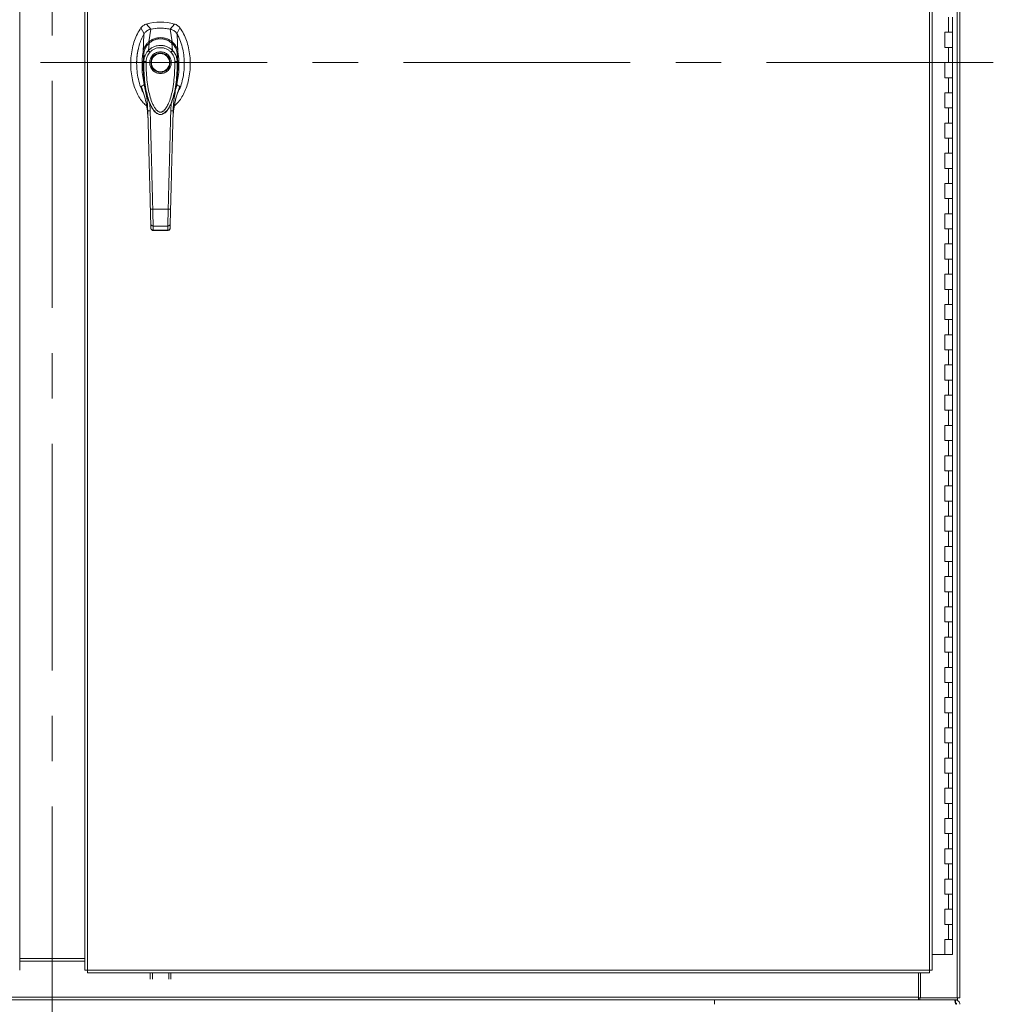
# Model space of a CAD drawing. Units: inches. Extents: x 0 to 16.5, y 0 to 11.7.
# Drawn here: x 3.8 to 6, y 4 to 6.1 of the extents above; entities that cross this region are included whole.
import ezdxf

# ---------------------------------------------------------------- set-up
doc = ezdxf.new("R2010")
doc.units = ezdxf.units.IN
doc.header["$MEASUREMENT"] = 0
doc.linetypes.add('CENTERX2', pattern=[0.8, 0.5, -0.1, 0.1, -0.1])

msp = doc.modelspace()

# ---------------------------------------------------------------- linework, layer by layer
at = {"color": 7, "linetype": 'CENTERX2', "lineweight": 0}
for p, q in [((3.91822, 3.89394), (3.91822, 8.1748)), ((5.99198, 6.03437), (1.84446, 6.03437))]:
    msp.add_line(p, q, dxfattribs=at)
at = {"color": 7, "linetype": 'Continuous', "lineweight": 15}
for p, q in [((5.91237, 8.09606), (5.91237, 3.97268)), ((5.91822, 8.09606), (5.91822, 3.97268)), ((3.84634, 8.03551), (3.84634, 4.03323)), ((3.9901, 8.03551), (3.9901, 4.03323)), ((3.99595, 8.03558), (3.99595, 4.03316)), ((5.85166, 4.03316), (5.85166, 8.03558)), ((5.8575, 8.03551), (5.8575, 4.03323)), ((5.89339, 6.10104), (5.89339, 6.13437)), ((5.90172, 6.10104), (5.90172, 6.13437)), ((4.11362, 6.11084), (4.12072, 6.0978)), ((4.13522, 6.10805), (4.12588, 6.11931)), ((4.13109, 6.08036), (4.13531, 6.10807)), ((4.18211, 6.08036), (4.1779, 6.10807)), ((4.18732, 6.11931), (4.17799, 6.10805)), ((4.19249, 6.0978), (4.19959, 6.11084)), ((5.89339, 6.10104), (5.88506, 6.10104)), ((5.88506, 6.10104), (5.88506, 6.0677)), ((5.90172, 6.10104), (5.89339, 6.10104)), ((5.90172, 6.0677), (5.90172, 6.10104)), ((4.19502, 6.05732), (4.19357, 6.09673)), ((4.12986, 6.06085), (4.13177, 6.07736)), ((4.18334, 6.06085), (4.18144, 6.07736)), ((4.19502, 6.05729), (4.19503, 6.05722)), ((5.88506, 6.0677), (5.89339, 6.0677)), ((5.89339, 6.03437), (5.89339, 6.0677)), ((5.89339, 6.0677), (5.90172, 6.0677)), ((5.90172, 6.03437), (5.90172, 6.0677)), ((4.11985, 6.03708), (4.11979, 6.05379)), ((4.19342, 6.05379), (4.19336, 6.03708)), ((5.89339, 6.03437), (5.88506, 6.03437)), ((5.88506, 6.03437), (5.88506, 6.00104)), ((5.90172, 6.03437), (5.89339, 6.03437)), ((5.90172, 6.00104), (5.90172, 6.03437)), ((5.88506, 6.00104), (5.89339, 6.00104)), ((5.89339, 5.9677), (5.89339, 6.00104)), ((5.89339, 6.00104), (5.90172, 6.00104)), ((5.90172, 5.9677), (5.90172, 6.00104)), ((4.19618, 5.97367), (4.19948, 5.98226)), ((5.89339, 5.9677), (5.88506, 5.9677)), ((5.88506, 5.9677), (5.88506, 5.93437)), ((5.90172, 5.9677), (5.89339, 5.9677)), ((5.90172, 5.93437), (5.90172, 5.9677)), ((4.13664, 5.93708), (4.13721, 5.93588)), ((4.13737, 5.93559), (4.13791, 5.93466)), ((4.17518, 5.93473), (4.17492, 5.93427)), ((4.17529, 5.93466), (4.17583, 5.93559)), ((4.17602, 5.93593), (4.17646, 5.93687)), ((4.18024, 5.94583), (4.17925, 5.92818)), ((5.88506, 5.93437), (5.89339, 5.93437)), ((5.89339, 5.90104), (5.89339, 5.93437)), ((5.89339, 5.93437), (5.90172, 5.93437)), ((5.90172, 5.90104), (5.90172, 5.93437)), ((4.12882, 5.91518), (4.12905, 5.91222)), ((4.18415, 5.91222), (4.18427, 5.91395)), ((5.89339, 5.90104), (5.88506, 5.90104)), ((5.88506, 5.90104), (5.88506, 5.8677)), ((5.90172, 5.90104), (5.89339, 5.90104)), ((5.90172, 5.8677), (5.90172, 5.90104)), ((5.88506, 5.8677), (5.89339, 5.8677)), ((5.89339, 5.83437), (5.89339, 5.8677)), ((5.89339, 5.8677), (5.90172, 5.8677)), ((5.90172, 5.83437), (5.90172, 5.8677)), ((5.89339, 5.83437), (5.88506, 5.83437)), ((5.88506, 5.83437), (5.88506, 5.80104)), ((5.90172, 5.83437), (5.89339, 5.83437)), ((5.90172, 5.80104), (5.90172, 5.83437)), ((5.88506, 5.80104), (5.89339, 5.80104)), ((5.89339, 5.7677), (5.89339, 5.80104)), ((5.89339, 5.80104), (5.90172, 5.80104)), ((5.90172, 5.7677), (5.90172, 5.80104)), ((5.89339, 5.7677), (5.88506, 5.7677)), ((5.88506, 5.7677), (5.88506, 5.73437)), ((5.90172, 5.7677), (5.89339, 5.7677)), ((5.90172, 5.73437), (5.90172, 5.7677)), ((5.88506, 5.73437), (5.89339, 5.73437)), ((5.89339, 5.70104), (5.89339, 5.73437)), ((5.89339, 5.73437), (5.90172, 5.73437)), ((5.90172, 5.70104), (5.90172, 5.73437)), ((4.1396, 5.71117), (4.1736, 5.71117)), ((5.89339, 5.70104), (5.88506, 5.70104)), ((5.88506, 5.70104), (5.88506, 5.6677)), ((5.90172, 5.70104), (5.89339, 5.70104)), ((5.90172, 5.6677), (5.90172, 5.70104)), ((4.13547, 5.66936), (4.13523, 5.67833)), ((4.14048, 5.67402), (4.17273, 5.67402)), ((4.17774, 5.66936), (4.17797, 5.67833)), ((5.88506, 5.6677), (5.89339, 5.6677)), ((5.89339, 5.63437), (5.89339, 5.6677)), ((5.89339, 5.6677), (5.90172, 5.6677)), ((5.90172, 5.63437), (5.90172, 5.6677)), ((4.14064, 5.66406), (4.17257, 5.66406)), ((4.14071, 5.66463), (4.17249, 5.66463)), ((4.17249, 5.66406), (4.17249, 5.66463)), ((5.89339, 5.63437), (5.88506, 5.63437)), ((5.88506, 5.63437), (5.88506, 5.60104)), ((5.90172, 5.63437), (5.89339, 5.63437)), ((5.90172, 5.60104), (5.90172, 5.63437)), ((5.88506, 5.60104), (5.89339, 5.60104)), ((5.89339, 5.5677), (5.89339, 5.60104)), ((5.89339, 5.60104), (5.90172, 5.60104)), ((5.90172, 5.5677), (5.90172, 5.60104)), ((5.89339, 5.5677), (5.88506, 5.5677)), ((5.88506, 5.5677), (5.88506, 5.53437)), ((5.90172, 5.5677), (5.89339, 5.5677)), ((5.90172, 5.53437), (5.90172, 5.5677)), ((5.88506, 5.53437), (5.89339, 5.53437)), ((5.89339, 5.50104), (5.89339, 5.53437)), ((5.89339, 5.53437), (5.90172, 5.53437)), ((5.90172, 5.50104), (5.90172, 5.53437)), ((5.89339, 5.50104), (5.88506, 5.50104)), ((5.88506, 5.50104), (5.88506, 5.4677)), ((5.90172, 5.50104), (5.89339, 5.50104)), ((5.90172, 5.4677), (5.90172, 5.50104)), ((5.88506, 5.4677), (5.89339, 5.4677)), ((5.89339, 5.43437), (5.89339, 5.4677)), ((5.89339, 5.4677), (5.90172, 5.4677)), ((5.90172, 5.43437), (5.90172, 5.4677)), ((5.89339, 5.43437), (5.88506, 5.43437)), ((5.88506, 5.43437), (5.88506, 5.40104)), ((5.90172, 5.43437), (5.89339, 5.43437)), ((5.90172, 5.40104), (5.90172, 5.43437)), ((5.88506, 5.40104), (5.89339, 5.40104)), ((5.89339, 5.3677), (5.89339, 5.40104)), ((5.89339, 5.40104), (5.90172, 5.40104)), ((5.90172, 5.3677), (5.90172, 5.40104)), ((5.89339, 5.3677), (5.88506, 5.3677)), ((5.88506, 5.3677), (5.88506, 5.33437)), ((5.90172, 5.3677), (5.89339, 5.3677)), ((5.90172, 5.33437), (5.90172, 5.3677)), ((5.88506, 5.33437), (5.89339, 5.33437)), ((5.89339, 5.30104), (5.89339, 5.33437)), ((5.89339, 5.33437), (5.90172, 5.33437)), ((5.90172, 5.30104), (5.90172, 5.33437)), ((5.89339, 5.30104), (5.88506, 5.30104)), ((5.88506, 5.30104), (5.88506, 5.2677)), ((5.90172, 5.30104), (5.89339, 5.30104)), ((5.90172, 5.2677), (5.90172, 5.30104)), ((5.88506, 5.2677), (5.89339, 5.2677)), ((5.89339, 5.23437), (5.89339, 5.2677)), ((5.89339, 5.2677), (5.90172, 5.2677)), ((5.90172, 5.23437), (5.90172, 5.2677)), ((5.89339, 5.23437), (5.88506, 5.23437)), ((5.88506, 5.23437), (5.88506, 5.20104)), ((5.90172, 5.23437), (5.89339, 5.23437)), ((5.90172, 5.20104), (5.90172, 5.23437)), ((5.88506, 5.20104), (5.89339, 5.20104)), ((5.89339, 5.1677), (5.89339, 5.20104)), ((5.89339, 5.20104), (5.90172, 5.20104)), ((5.90172, 5.1677), (5.90172, 5.20104)), ((5.89339, 5.1677), (5.88506, 5.1677)), ((5.88506, 5.1677), (5.88506, 5.13437)), ((5.90172, 5.1677), (5.89339, 5.1677)), ((5.90172, 5.13437), (5.90172, 5.1677)), ((5.88506, 5.13437), (5.89339, 5.13437)), ((5.89339, 5.10104), (5.89339, 5.13437)), ((5.89339, 5.13437), (5.90172, 5.13437)), ((5.90172, 5.10104), (5.90172, 5.13437)), ((5.89339, 5.10104), (5.88506, 5.10104)), ((5.88506, 5.10104), (5.88506, 5.0677)), ((5.90172, 5.10104), (5.89339, 5.10104)), ((5.90172, 5.0677), (5.90172, 5.10104)), ((5.88506, 5.0677), (5.89339, 5.0677)), ((5.89339, 5.03437), (5.89339, 5.0677)), ((5.89339, 5.0677), (5.90172, 5.0677)), ((5.90172, 5.03437), (5.90172, 5.0677)), ((5.89339, 5.03437), (5.88506, 5.03437)), ((5.88506, 5.03437), (5.88506, 5.00104)), ((5.90172, 5.03437), (5.89339, 5.03437)), ((5.90172, 5.00104), (5.90172, 5.03437)), ((5.88506, 5.00104), (5.89339, 5.00104)), ((5.89339, 4.9677), (5.89339, 5.00104)), ((5.89339, 5.00104), (5.90172, 5.00104)), ((5.90172, 4.9677), (5.90172, 5.00104)), ((5.89339, 4.9677), (5.88506, 4.9677)), ((5.88506, 4.9677), (5.88506, 4.93437)), ((5.90172, 4.9677), (5.89339, 4.9677)), ((5.90172, 4.93437), (5.90172, 4.9677)), ((5.88506, 4.93437), (5.89339, 4.93437)), ((5.89339, 4.90104), (5.89339, 4.93437)), ((5.89339, 4.93437), (5.90172, 4.93437)), ((5.90172, 4.90104), (5.90172, 4.93437)), ((5.89339, 4.90104), (5.88506, 4.90104)), ((5.88506, 4.90104), (5.88506, 4.8677)), ((5.90172, 4.90104), (5.89339, 4.90104)), ((5.90172, 4.8677), (5.90172, 4.90104)), ((5.88506, 4.8677), (5.89339, 4.8677)), ((5.89339, 4.83437), (5.89339, 4.8677)), ((5.89339, 4.8677), (5.90172, 4.8677)), ((5.90172, 4.83437), (5.90172, 4.8677)), ((5.89339, 4.83437), (5.88506, 4.83437)), ((5.88506, 4.83437), (5.88506, 4.80104)), ((5.90172, 4.83437), (5.89339, 4.83437)), ((5.90172, 4.80104), (5.90172, 4.83437)), ((5.88506, 4.80104), (5.89339, 4.80104)), ((5.89339, 4.7677), (5.89339, 4.80104)), ((5.89339, 4.80104), (5.90172, 4.80104)), ((5.90172, 4.7677), (5.90172, 4.80104)), ((5.89339, 4.7677), (5.88506, 4.7677)), ((5.88506, 4.7677), (5.88506, 4.73437)), ((5.90172, 4.7677), (5.89339, 4.7677)), ((5.90172, 4.73437), (5.90172, 4.7677)), ((5.88506, 4.73437), (5.89339, 4.73437)), ((5.89339, 4.70104), (5.89339, 4.73437)), ((5.89339, 4.73437), (5.90172, 4.73437)), ((5.90172, 4.70104), (5.90172, 4.73437)), ((5.89339, 4.70104), (5.88506, 4.70104)), ((5.88506, 4.70104), (5.88506, 4.6677)), ((5.90172, 4.70104), (5.89339, 4.70104)), ((5.90172, 4.6677), (5.90172, 4.70104)), ((5.88506, 4.6677), (5.89339, 4.6677)), ((5.89339, 4.63437), (5.89339, 4.6677)), ((5.89339, 4.6677), (5.90172, 4.6677)), ((5.90172, 4.63437), (5.90172, 4.6677)), ((5.89339, 4.63437), (5.88506, 4.63437)), ((5.88506, 4.63437), (5.88506, 4.60104)), ((5.90172, 4.63437), (5.89339, 4.63437)), ((5.90172, 4.60104), (5.90172, 4.63437)), ((5.88506, 4.60104), (5.89339, 4.60104)), ((5.89339, 4.5677), (5.89339, 4.60104)), ((5.89339, 4.60104), (5.90172, 4.60104)), ((5.90172, 4.5677), (5.90172, 4.60104)), ((5.89339, 4.5677), (5.88506, 4.5677)), ((5.88506, 4.5677), (5.88506, 4.53437)), ((5.90172, 4.5677), (5.89339, 4.5677)), ((5.90172, 4.53437), (5.90172, 4.5677)), ((5.88506, 4.53437), (5.89339, 4.53437)), ((5.89339, 4.50104), (5.89339, 4.53437)), ((5.89339, 4.53437), (5.90172, 4.53437)), ((5.90172, 4.50104), (5.90172, 4.53437)), ((5.89339, 4.50104), (5.88506, 4.50104)), ((5.88506, 4.50104), (5.88506, 4.4677)), ((5.90172, 4.50104), (5.89339, 4.50104)), ((5.90172, 4.4677), (5.90172, 4.50104)), ((5.88506, 4.4677), (5.89339, 4.4677)), ((5.89339, 4.43437), (5.89339, 4.4677)), ((5.89339, 4.4677), (5.90172, 4.4677)), ((5.90172, 4.43437), (5.90172, 4.4677)), ((5.89339, 4.43437), (5.88506, 4.43437)), ((5.88506, 4.43437), (5.88506, 4.40104)), ((5.90172, 4.43437), (5.89339, 4.43437)), ((5.90172, 4.40104), (5.90172, 4.43437)), ((5.88506, 4.40104), (5.89339, 4.40104)), ((5.89339, 4.3677), (5.89339, 4.40104)), ((5.89339, 4.40104), (5.90172, 4.40104)), ((5.90172, 4.3677), (5.90172, 4.40104)), ((5.89339, 4.3677), (5.88506, 4.3677)), ((5.88506, 4.3677), (5.88506, 4.33437)), ((5.90172, 4.3677), (5.89339, 4.3677)), ((5.90172, 4.33437), (5.90172, 4.3677)), ((5.88506, 4.33437), (5.89339, 4.33437)), ((5.89339, 4.30104), (5.89339, 4.33437)), ((5.89339, 4.33437), (5.90172, 4.33437)), ((5.90172, 4.30104), (5.90172, 4.33437)), ((5.89339, 4.30104), (5.88506, 4.30104)), ((5.88506, 4.30104), (5.88506, 4.2677)), ((5.90172, 4.30104), (5.89339, 4.30104)), ((5.90172, 4.2677), (5.90172, 4.30104)), ((5.88506, 4.2677), (5.89339, 4.2677)), ((5.89339, 4.23437), (5.89339, 4.2677)), ((5.89339, 4.2677), (5.90172, 4.2677)), ((5.90172, 4.23437), (5.90172, 4.2677)), ((5.89339, 4.23437), (5.88506, 4.23437)), ((5.88506, 4.23437), (5.88506, 4.20104)), ((5.90172, 4.23437), (5.89339, 4.23437)), ((5.90172, 4.20104), (5.90172, 4.23437)), ((5.88506, 4.20104), (5.89339, 4.20104)), ((5.89339, 4.1677), (5.89339, 4.20104)), ((5.89339, 4.20104), (5.90172, 4.20104)), ((5.90172, 4.1677), (5.90172, 4.20104)), ((5.89339, 4.1677), (5.88506, 4.1677)), ((5.88506, 4.1677), (5.88506, 4.13437)), ((5.90172, 4.1677), (5.89339, 4.1677)), ((5.90172, 4.13437), (5.90172, 4.1677)), ((5.88506, 4.13437), (5.89339, 4.13437)), ((5.89339, 4.10104), (5.89339, 4.13437)), ((5.89339, 4.13437), (5.90172, 4.13437)), ((5.90172, 4.10104), (5.90172, 4.13437)), ((5.89339, 4.10104), (5.88506, 4.10104)), ((5.88506, 4.10104), (5.88506, 4.0677)), ((5.90172, 4.10104), (5.89339, 4.10104)), ((5.90172, 4.0677), (5.90172, 4.10104)), ((3.84634, 4.05937), (3.9901, 4.05937)), ((5.8575, 4.0677), (5.88506, 4.0677)), ((5.88506, 4.0677), (5.89054, 4.0677)), ((5.89054, 4.0677), (5.90122, 4.0677)), ((5.90122, 4.0677), (5.90172, 4.0677)), ((3.84634, 4.05352), (3.9901, 4.05352)), ((3.99595, 4.03316), (5.85166, 4.03316)), ((3.99603, 4.02731), (5.85158, 4.02731)), ((4.13384, 4.0138), (4.13384, 4.02731)), ((4.13882, 4.02731), (4.13882, 4.0138)), ((4.17472, 4.0138), (4.17472, 4.02731)), ((4.1797, 4.02731), (4.1797, 4.0138)), ((5.82737, 4.02731), (5.82737, 3.97355)), ((5.83153, 4.02731), (5.83153, 3.97268)), ((2.00907, 3.97355), (5.82737, 3.97355)), ((5.82737, 3.97355), (5.82737, 3.9677)), ((5.82986, 3.97268), (5.82737, 3.97268)), ((5.82986, 3.97268), (5.82986, 3.9677)), ((5.83153, 3.97268), (5.82986, 3.97268)), ((5.83153, 3.97268), (5.91237, 3.97268)), ((5.91822, 3.97268), (5.91237, 3.97268)), ((5.91324, 3.97268), (5.91324, 3.9677)), ((5.82737, 3.9677), (2.00907, 3.9677)), ((5.37789, 3.9677), (5.37789, 3.95817)), ((5.82737, 3.9677), (5.82827, 3.9677)), ((5.82896, 3.9677), (5.82827, 3.9677)), ((5.82896, 3.9677), (5.82986, 3.9677)), ((5.91324, 3.9677), (5.82986, 3.9677)), ((5.90869, 3.9677), (5.90869, 3.96077))]:
    msp.add_line(p, q, dxfattribs=at)
at = {"color": 8, "linetype": 'Continuous', "lineweight": 15}
for p, q in [((4.11372, 5.98226), (4.11669, 5.97441)), ((4.13396, 5.92818), (4.13303, 5.94459)), ((4.17485, 5.93461), (4.17178, 5.92949))]:
    msp.add_line(p, q, dxfattribs=at)
at = {"color": 7, "linetype": 'Continuous', "lineweight": 15, "flags": 128}
msp.add_lwpolyline([(4.11818, 6.05732), (4.11891, 6.07703), (4.11963, 6.09673)], dxfattribs=at)
at = {"color": 7, "linetype": 'Continuous', "lineweight": 15}
for radius in [0.02129, 0.01997]:
    msp.add_circle((4.1566, 6.03414), radius, dxfattribs=at)
for radius, start, end in [(0.11811, 74.92533, 105.07467), (0.10499, 78.24873, 101.75127)]:
    msp.add_arc((4.1566, 6.00527), radius, start, end, dxfattribs=at)
for points, knots in [([(4.11362, 6.11084), (4.11088, 6.10661), (4.10521, 6.09787), (4.09907, 6.08294), (4.09442, 6.06666), (4.09162, 6.04934), (4.09067, 6.03151), (4.09162, 6.01369), (4.09434, 5.99694), (4.09857, 5.98167), (4.10396, 5.96812), (4.11064, 5.95609), (4.11783, 5.94616), (4.12349, 5.94109), (4.12595, 5.93889)], [0, 0, 0, 0, 0.0812031, 0.16808, 0.2596183, 0.3544633, 0.4510131, 0.5475632, 0.6424079, 0.7246554, 0.8032587, 0.8774374, 0.9467311, 1, 1, 1, 1]), ([(4.12588, 6.11931), (4.12352, 6.11843), (4.11996, 6.1171), (4.11602, 6.11384), (4.11443, 6.11185), (4.11362, 6.11084)], [0, 0, 0, 0, 0.4952099, 0.7437906, 1, 1, 1, 1]), ([(4.13531, 6.10807), (4.1335, 6.10756), (4.12914, 6.10632), (4.12353, 6.10239), (4.12083, 6.09847), (4.11963, 6.09673)], [0, 0, 0, 0, 0.2833997, 0.6826552, 1, 1, 1, 1]), ([(4.13522, 6.10805), (4.13367, 6.10776), (4.13199, 6.10745), (4.1306, 6.10653), (4.1305, 6.10646)], [0, 0, 0, 0, 0.92579031, 1, 1, 1, 1]), ([(4.1779, 6.10807), (4.174, 6.10874), (4.16619, 6.11008), (4.15185, 6.1106), (4.14162, 6.10904), (4.13531, 6.10807)], [0, 0, 0, 0, 0.2770126, 0.5540249, 1, 1, 1, 1]), ([(4.19357, 6.09673), (4.19255, 6.09825), (4.19004, 6.10197), (4.18457, 6.10611), (4.17996, 6.10746), (4.1779, 6.10807)], [0, 0, 0, 0, 0.27703673, 0.67629754, 1, 1, 1, 1]), ([(4.18388, 6.10595), (4.18388, 6.10595), (4.18223, 6.10723), (4.18011, 6.10764), (4.17799, 6.10805)], [0, 0, 0, 0, 0.0001263, 1, 1, 1, 1]), ([(4.18694, 5.93858), (4.18951, 5.94088), (4.19528, 5.94605), (4.20257, 5.95609), (4.20924, 5.96812), (4.21464, 5.98167), (4.21887, 5.99694), (4.22159, 6.01369), (4.22254, 6.03151), (4.22158, 6.04934), (4.21878, 6.06666), (4.21413, 6.08294), (4.208, 6.09787), (4.20233, 6.10661), (4.19959, 6.11084)], [0, 0, 0, 0, 0.0554996, 0.1246301, 0.1986339, 0.2770521, 0.3591058, 0.453727, 0.5500495, 0.6463719, 0.7409934, 0.832316, 0.9189882, 1, 1, 1, 1]), ([(4.19959, 6.11084), (4.19792, 6.11274), (4.19543, 6.11559), (4.19098, 6.11812), (4.18855, 6.11891), (4.18732, 6.11931)], [0, 0, 0, 0, 0.4952076, 0.7437887, 1, 1, 1, 1]), ([(4.11963, 6.09673), (4.11759, 6.09281), (4.11351, 6.08494), (4.10934, 6.07229), (4.10604, 6.05791), (4.10409, 6.04179), (4.10394, 6.02411), (4.10574, 6.00639), (4.1097, 5.98899), (4.11424, 5.97608), (4.11801, 5.96948), (4.11881, 5.96807)], [0, 0, 0, 0, 0.0992042, 0.1988611, 0.2983071, 0.4303718, 0.562867, 0.694942, 0.8293577, 0.9635799, 1, 1, 1, 1]), ([(4.11818, 6.05732), (4.11848, 6.05895), (4.11903, 6.06196), (4.12051, 6.06623), (4.1227, 6.07083), (4.12601, 6.07583), (4.12939, 6.07884), (4.13109, 6.08036)], [0, 0, 0, 0, 0.1831654, 0.3404662, 0.5008481, 0.7493568, 1, 1, 1, 1]), ([(4.13109, 6.08036), (4.13109, 6.08035), (4.13109, 6.08035), (4.1311, 6.08035), (4.1311, 6.08035)], [0, 0, 0, 0, 0.5144492, 1, 1, 1, 1]), ([(4.1311, 6.08035), (4.13295, 6.08166), (4.13664, 6.08427), (4.14294, 6.08709), (4.14964, 6.0889), (4.1566, 6.08951), (4.16356, 6.0889), (4.17026, 6.08709), (4.17656, 6.08428), (4.18026, 6.08165), (4.18211, 6.08035)], [0, 0, 0, 0, 0.1244347, 0.248812, 0.3744301, 0.4999157, 0.6255859, 0.7508928, 0.875635, 1, 1, 1, 1]), ([(4.13328, 6.07862), (4.13319, 6.07872), (4.13282, 6.07911), (4.13223, 6.07962), (4.13157, 6.08013), (4.13125, 6.08027), (4.1311, 6.08035)], [0, 0, 0, 0, 0.09727101, 0.41650824, 0.71742122, 1, 1, 1, 1]), ([(4.18192, 6.07711), (4.17965, 6.07885), (4.17553, 6.082), (4.16904, 6.08478), (4.16373, 6.08616), (4.15895, 6.08677), (4.15366, 6.0868), (4.14691, 6.08574), (4.1406, 6.08335), (4.13525, 6.08028), (4.13264, 6.0782), (4.13128, 6.07711)], [0, 0, 0, 0, 0.1560793, 0.2835403, 0.3800988, 0.4511838, 0.542695, 0.6641979, 0.8170825, 0.9046508, 1, 1, 1, 1]), ([(4.13177, 6.07736), (4.13354, 6.07871), (4.13709, 6.08141), (4.14323, 6.08432), (4.14979, 6.08619), (4.15663, 6.08682), (4.16346, 6.08618), (4.17002, 6.0843), (4.17614, 6.08139), (4.17967, 6.0787), (4.18144, 6.07736)], [0, 0, 0, 0, 0.1251004, 0.2497615, 0.3751054, 0.5002609, 0.6260909, 0.7510298, 0.875884, 1, 1, 1, 1]), ([(4.17929, 6.07796), (4.17959, 6.07828), (4.18018, 6.07892), (4.18098, 6.07963), (4.18164, 6.08013), (4.18195, 6.08027), (4.18211, 6.08035)], [0, 0, 0, 0, 0.2736232, 0.5315121, 0.7736531, 1, 1, 1, 1]), ([(4.18211, 6.08036), (4.18324, 6.0794), (4.1855, 6.07747), (4.18839, 6.07399), (4.19081, 6.07022), (4.19269, 6.06625), (4.19417, 6.06198), (4.19473, 6.05895), (4.19502, 6.05732)], [0, 0, 0, 0, 0.1629311, 0.3280474, 0.4990618, 0.6588752, 0.8160705, 1, 1, 1, 1]), ([(4.18211, 6.08036), (4.18211, 6.08035), (4.18211, 6.08035), (4.18211, 6.08035), (4.18211, 6.08035)], [0, 0, 0, 0, 0.5122473, 1, 1, 1, 1]), ([(4.1944, 5.96846), (4.1957, 5.97072), (4.19961, 5.9775), (4.20375, 5.99025), (4.20739, 6.00604), (4.20914, 6.02248), (4.2092, 6.03915), (4.20757, 6.05592), (4.20396, 6.07252), (4.19917, 6.08622), (4.19505, 6.09397), (4.19357, 6.09673)], [0, 0, 0, 0, 0.0586411, 0.176133, 0.2996903, 0.4236839, 0.5473651, 0.6747506, 0.8024813, 0.9295248, 1, 1, 1, 1]), ([(4.10795, 6.06533), (4.10791, 6.06521), (4.10625, 6.05976), (4.10505, 6.04847), (4.1038, 6.03731), (4.1041, 6.0317), (4.10411, 6.03167)], [0, 0, 0, 0, 0.0110012, 0.5033018, 0.9972702, 1, 1, 1, 1]), ([(4.12083, 5.98579), (4.11955, 5.99178), (4.11702, 6.0037), (4.11565, 6.02246), (4.11594, 6.03801), (4.11706, 6.04979), (4.11783, 6.05494), (4.11818, 6.05722)], [0, 0, 0, 0, 0.2527307, 0.5024295, 0.7803159, 0.9030416, 1, 1, 1, 1]), ([(4.11818, 6.05732), (4.11818, 6.05731), (4.11818, 6.05729), (4.11818, 6.05728), (4.11819, 6.05729), (4.11819, 6.05729)], [0, 0, 0, 0, 0.5730438, 0.8000904, 1, 1, 1, 1]), ([(4.11819, 6.05729), (4.11819, 6.05728), (4.11818, 6.05725), (4.11818, 6.05723), (4.11818, 6.05722)], [0, 0, 0, 0, 0.4984509, 1, 1, 1, 1]), ([(4.12132, 6.05809), (4.12088, 6.05808), (4.12003, 6.05806), (4.11909, 6.05788), (4.11845, 6.05762), (4.11827, 6.0574), (4.11819, 6.05729)], [0, 0, 0, 0, 0.273744, 0.5316669, 0.7737487, 1, 1, 1, 1]), ([(4.11979, 6.05379), (4.11979, 6.05379), (4.11979, 6.0538), (4.11979, 6.05382), (4.1198, 6.05389), (4.11983, 6.05417), (4.11997, 6.05528), (4.12036, 6.05772), (4.1214, 6.06181), (4.12338, 6.06676), (4.12614, 6.07135), (4.12884, 6.07461), (4.13062, 6.07636), (4.13147, 6.07711), (4.13169, 6.0773), (4.13174, 6.07734), (4.13176, 6.07736), (4.13176, 6.07736), (4.13176, 6.07736), (4.13176, 6.07736)], [0, 0, 0, 0, 0.0000732, 0.0006466, 0.0022388, 0.0083235, 0.0322782, 0.1263556, 0.282633, 0.5006434, 0.717398, 0.8732576, 0.9676158, 0.9917217, 0.997804, 0.9993777, 0.9998069, 0.9999328, 1, 1, 1, 1]), ([(4.11985, 6.03708), (4.1199, 6.03829), (4.12, 6.04023), (4.12035, 6.0424), (4.1207, 6.04414), (4.12113, 6.04587), (4.12181, 6.04796), (4.12315, 6.05139), (4.12555, 6.05593), (4.12845, 6.05925), (4.12986, 6.06085)], [0, 0, 0, 0, 0.1372088, 0.2210533, 0.2496364, 0.3394857, 0.4230236, 0.4999827, 0.7581063, 1, 1, 1, 1]), ([(4.13163, 6.07741), (4.13059, 6.07644), (4.12856, 6.07456), (4.12542, 6.07042), (4.12315, 6.06664), (4.12229, 6.06375), (4.12212, 6.06319)], [0, 0, 0, 0, 0.2451855, 0.476987, 0.8987021, 1, 1, 1, 1]), ([(4.12509, 6.03699), (4.12523, 6.03888), (4.1255, 6.04263), (4.12725, 6.04803), (4.12984, 6.05307), (4.1323, 6.05592), (4.13352, 6.05735)], [0, 0, 0, 0, 0.25089469, 0.50004566, 0.7502758, 1, 1, 1, 1]), ([(4.12986, 6.06085), (4.12996, 6.06095), (4.13013, 6.06112), (4.13044, 6.06143), (4.1309, 6.06189), (4.13175, 6.06267), (4.13331, 6.06402), (4.13667, 6.06653), (4.14204, 6.06945), (4.14919, 6.07164), (4.15665, 6.07238), (4.16409, 6.07162), (4.17124, 6.06941), (4.17683, 6.06636), (4.18039, 6.06363), (4.18207, 6.06211), (4.18285, 6.06135), (4.18319, 6.061), (4.18334, 6.06085)], [0, 0, 0, 0, 0.0069348, 0.0123831, 0.0221121, 0.0394913, 0.0705883, 0.1260356, 0.2507308, 0.3759425, 0.5007124, 0.6259013, 0.7500518, 0.8751715, 0.9448255, 0.9756434, 0.9892651, 1, 1, 1, 1]), ([(4.13352, 6.05735), (4.13311, 6.05774), (4.13228, 6.05853), (4.13118, 6.05959), (4.1303, 6.06043), (4.13001, 6.06071), (4.12986, 6.06085)], [0, 0, 0, 0, 0.25000175, 0.50000104, 0.75000498, 1, 1, 1, 1]), ([(4.13176, 6.07736), (4.1317, 6.07737), (4.13158, 6.0774), (4.13154, 6.07733), (4.13152, 6.0773)], [0, 0, 0, 0, 0.560805, 1, 1, 1, 1]), ([(4.1566, 6.01023), (4.15359, 6.01055), (4.14897, 6.01104), (4.1434, 6.01402), (4.13957, 6.0171), (4.13647, 6.02094), (4.13358, 6.0265), (4.13211, 6.03414), (4.13358, 6.04177), (4.13647, 6.04734), (4.13957, 6.05117), (4.1434, 6.05426), (4.14897, 6.05724), (4.15359, 6.05773), (4.1566, 6.05805)], [0, 0, 0, 0, 0.1197284, 0.1841803, 0.25, 0.3158197, 0.3802716, 0.5, 0.6197284, 0.6841803, 0.75, 0.8158197, 0.8802716, 1, 1, 1, 1]), ([(4.13352, 6.05735), (4.1351, 6.05881), (4.13827, 6.06175), (4.144, 6.06482), (4.15017, 6.06676), (4.15662, 6.0674), (4.16306, 6.06675), (4.16923, 6.06481), (4.17495, 6.06174), (4.17811, 6.05881), (4.17968, 6.05735)], [0, 0, 0, 0, 0.1253006, 0.2505331, 0.3753978, 0.5001954, 0.6254142, 0.7499626, 0.8751696, 1, 1, 1, 1]), ([(4.1566, 6.05805), (4.15961, 6.05773), (4.16424, 6.05724), (4.1698, 6.05426), (4.17363, 6.05117), (4.17674, 6.04734), (4.17962, 6.04177), (4.18109, 6.03414), (4.17962, 6.0265), (4.17674, 6.02094), (4.17363, 6.0171), (4.1698, 6.01402), (4.16424, 6.01104), (4.15961, 6.01055), (4.1566, 6.01023)], [0, 0, 0, 0, 0.1197284, 0.1841805, 0.24999999, 0.31581966, 0.38027156, 0.5, 0.61972844, 0.68418035, 0.75000002, 0.81581951, 0.8802716, 1, 1, 1, 1]), ([(4.17968, 6.05735), (4.18009, 6.05774), (4.18092, 6.05853), (4.18202, 6.05959), (4.1829, 6.06043), (4.18319, 6.06071), (4.18334, 6.06085)], [0, 0, 0, 0, 0.2500011, 0.4999999, 0.7499992, 1, 1, 1, 1]), ([(4.17968, 6.05735), (4.18091, 6.05591), (4.18337, 6.05306), (4.18596, 6.04801), (4.1877, 6.04262), (4.18797, 6.03887), (4.18811, 6.03699)], [0, 0, 0, 0, 0.251007, 0.5001813, 0.7503785, 1, 1, 1, 1]), ([(4.18144, 6.07736), (4.18151, 6.07738), (4.18163, 6.0774), (4.18166, 6.07733), (4.18168, 6.0773)], [0, 0, 0, 0, 0.600523, 1, 1, 1, 1]), ([(4.18144, 6.07736), (4.18144, 6.07736), (4.18144, 6.07736), (4.18146, 6.07734), (4.18152, 6.07729), (4.18174, 6.07711), (4.18259, 6.07635), (4.18438, 6.0746), (4.18708, 6.07133), (4.18983, 6.06674), (4.19181, 6.06179), (4.19284, 6.05772), (4.19324, 6.05529), (4.19337, 6.05417), (4.19341, 6.05389), (4.19341, 6.05382), (4.19342, 6.0538), (4.19342, 6.05379), (4.19342, 6.05379), (4.19342, 6.05379)], [0, 0, 0, 0, 0.000068, 0.0006275, 0.0022093, 0.0083185, 0.0325566, 0.1274929, 0.2831724, 0.5008941, 0.7177584, 0.8734388, 0.9677147, 0.9916735, 0.9977583, 0.9993517, 0.999793, 0.9999263, 1, 1, 1, 1]), ([(4.18846, 6.06871), (4.18802, 6.06958), (4.18699, 6.07164), (4.18462, 6.07454), (4.18261, 6.07644), (4.18157, 6.07741)], [0, 0, 0, 0, 0.2613161, 0.6189475, 1, 1, 1, 1]), ([(4.18334, 6.06085), (4.18428, 6.05981), (4.18622, 6.05768), (4.18866, 6.054), (4.19048, 6.0504), (4.19157, 6.04747), (4.19211, 6.04565), (4.19236, 6.04468), (4.19248, 6.04417), (4.19254, 6.04392), (4.19257, 6.04379), (4.19258, 6.04372), (4.19259, 6.04369), (4.19259, 6.04367), (4.19259, 6.04366), (4.1926, 6.04366), (4.1926, 6.04366), (4.1926, 6.04366), (4.1926, 6.04366), (4.1926, 6.04366), (4.1926, 6.04366), (4.1926, 6.04366), (4.1926, 6.04366), (4.1926, 6.04366), (4.1926, 6.04364), (4.19261, 6.04361), (4.19263, 6.04346), (4.19276, 6.04292), (4.19314, 6.04078), (4.19326, 6.03872), (4.19336, 6.03708)], [0, 0, 0, 0, 0.1591625, 0.3261317, 0.4996988, 0.6171198, 0.6812736, 0.7146604, 0.7316734, 0.7402587, 0.744571, 0.7467319, 0.7478137, 0.7483548, 0.7486256, 0.7487608, 0.7488286, 0.7488624, 0.7488796, 0.7488879, 0.7488922, 0.7488943, 0.7488954, 0.7488966, 0.7490395, 0.7502, 0.753454, 0.7658062, 0.8137555, 1, 1, 1, 1]), ([(4.19189, 6.05809), (4.19233, 6.05808), (4.19317, 6.05806), (4.19412, 6.05788), (4.19476, 6.05762), (4.19493, 6.0574), (4.19502, 6.05729)], [0, 0, 0, 0, 0.2745957, 0.5328004, 0.7746084, 1, 1, 1, 1]), ([(4.19503, 6.05722), (4.19556, 6.05353), (4.1965, 6.04698), (4.19734, 6.03515), (4.19745, 6.02103), (4.19618, 6.0037), (4.19365, 5.99178), (4.19238, 5.98579)], [0, 0, 0, 0, 0.1567787, 0.2792616, 0.4975941, 0.7472811, 1, 1, 1, 1]), ([(4.19502, 6.05732), (4.19502, 6.05731), (4.19502, 6.05729), (4.19502, 6.05728), (4.19502, 6.05729), (4.19502, 6.05729)], [0, 0, 0, 0, 0.5558397, 0.78637, 1, 1, 1, 1]), ([(4.11979, 6.05147), (4.11954, 6.04873), (4.11898, 6.04276), (4.11869, 6.03421), (4.11862, 6.02651), (4.11874, 6.02016), (4.11896, 6.01438), (4.11931, 6.00854), (4.1198, 6.00262), (4.12102, 5.99086), (4.12282, 5.97955), (4.12538, 5.96837), (4.12687, 5.9624), (4.12906, 5.95489), (4.13207, 5.94611), (4.13508, 5.94015), (4.13664, 5.93708)], [0, 0, 0, 0, 0.0720561, 0.1565252, 0.221808, 0.271558, 0.3207305, 0.370955, 0.4220863, 0.4732609, 0.6743249, 0.7136803, 0.7646829, 0.8310837, 0.9129617, 1, 1, 1, 1]), ([(4.11979, 6.05379), (4.11977, 6.05374), (4.11975, 6.05369), (4.11979, 6.05363), (4.11979, 6.05363)], [0, 0, 0, 0, 0.9866884, 1, 1, 1, 1]), ([(4.12509, 6.03699), (4.12441, 6.03701), (4.12305, 6.03703), (4.12132, 6.03706), (4.1201, 6.03708), (4.11993, 6.03708), (4.11985, 6.03708)], [0, 0, 0, 0, 0.249997, 0.5000015, 0.7500022, 1, 1, 1, 1]), ([(4.18811, 6.03699), (4.18811, 6.03022), (4.18811, 6.01672), (4.1866, 5.99659), (4.18405, 5.97832), (4.18046, 5.96191), (4.17688, 5.95047), (4.17351, 5.94253), (4.17123, 5.938), (4.16884, 5.93408), (4.16638, 5.9308), (4.16413, 5.92847), (4.16217, 5.92693), (4.1605, 5.92592), (4.15872, 5.92521), (4.15686, 5.92493), (4.15506, 5.92509), (4.15259, 5.92587), (4.15025, 5.92744), (4.14805, 5.9295), (4.14637, 5.93142), (4.14378, 5.93488), (4.14077, 5.94013), (4.13665, 5.94947), (4.13281, 5.96164), (4.12918, 5.97814), (4.12661, 5.9965), (4.12509, 6.01669), (4.12509, 6.03021), (4.12509, 6.03699)], [0, 0, 0, 0, 0.0835498, 0.1663721, 0.2486925, 0.3107628, 0.3733433, 0.3961838, 0.4169939, 0.4358858, 0.4526906, 0.4674452, 0.475742, 0.4832932, 0.4915264, 0.4991587, 0.5062154, 0.5136743, 0.5308652, 0.5404053, 0.550822, 0.5621962, 0.5936793, 0.6251595, 0.6879663, 0.7506185, 0.8333556, 0.9163467, 1, 1, 1, 1]), ([(4.17646, 5.93687), (4.17813, 5.94031), (4.18151, 5.94724), (4.18514, 5.95821), (4.18808, 5.96909), (4.19033, 5.97982), (4.19229, 5.99194), (4.19377, 6.00545), (4.19442, 6.01731), (4.19458, 6.02664), (4.19451, 6.03431), (4.1943, 6.04124), (4.19391, 6.04563), (4.1938, 6.04681)], [0, 0, 0, 0, 0.1015811, 0.2047813, 0.3031477, 0.3990241, 0.4948924, 0.6292872, 0.7611812, 0.812766, 0.8803771, 0.9678259, 1, 1, 1, 1]), ([(4.19336, 6.03708), (4.19327, 6.03708), (4.1931, 6.03708), (4.19188, 6.03706), (4.19016, 6.03703), (4.18879, 6.03701), (4.18811, 6.03699)], [0, 0, 0, 0, 0.2499977, 0.4999983, 0.7500007, 1, 1, 1, 1]), ([(4.19326, 6.05343), (4.19328, 6.05344), (4.19337, 6.05351), (4.19344, 6.05363), (4.19342, 6.05374), (4.19342, 6.05379)], [0, 0, 0, 0, 0.0930499, 0.5465341, 1, 1, 1, 1]), ([(4.11372, 5.98226), (4.11496, 5.98243), (4.11765, 5.98281), (4.11971, 5.98474), (4.12083, 5.98579)], [0, 0, 0, 0, 0.4589674, 1, 1, 1, 1]), ([(4.12868, 5.91517), (4.12846, 5.91913), (4.12788, 5.9297), (4.12499, 5.94625), (4.1204, 5.96481), (4.11595, 5.97644), (4.11372, 5.98226)], [0, 0, 0, 0, 0.1660157, 0.4430132, 0.7210063, 1, 1, 1, 1]), ([(4.12083, 5.98579), (4.12294, 5.97621), (4.12717, 5.95703), (4.1282, 5.93724), (4.12871, 5.92733)], [0, 0, 0, 0, 0.4998186, 1, 1, 1, 1]), ([(4.19948, 5.98226), (4.19726, 5.97644), (4.19281, 5.96482), (4.18821, 5.94626), (4.18528, 5.9293), (4.18468, 5.91831), (4.18444, 5.91394)], [0, 0, 0, 0, 0.2740437, 0.5473898, 0.8197202, 1, 1, 1, 1]), ([(4.18449, 5.92733), (4.18501, 5.93724), (4.18603, 5.95703), (4.19026, 5.97621), (4.19238, 5.98579)], [0, 0, 0, 0, 0.5001814, 1, 1, 1, 1]), ([(4.19238, 5.98579), (4.19349, 5.98474), (4.19555, 5.98281), (4.19825, 5.98243), (4.19948, 5.98226)], [0, 0, 0, 0, 0.5410326, 1, 1, 1, 1]), ([(4.18427, 5.91395), (4.18442, 5.91647), (4.18472, 5.92154), (4.18546, 5.92855), (4.18626, 5.93453), (4.18707, 5.9395), (4.18808, 5.94491), (4.18958, 5.95178), (4.1914, 5.95904), (4.19292, 5.96378), (4.19353, 5.96566)], [0, 0, 0, 0, 0.14151147, 0.28528964, 0.399306, 0.48411098, 0.57059327, 0.71018497, 0.88513704, 1, 1, 1, 1]), ([(4.12787, 5.92673), (4.12792, 5.92639), (4.12843, 5.9226), (4.12864, 5.91871), (4.12882, 5.91518)], [0, 0, 0, 0, 0.0901091, 1, 1, 1, 1]), ([(4.12871, 5.92733), (4.12881, 5.92744), (4.129, 5.92766), (4.13041, 5.92793), (4.13214, 5.92811), (4.13335, 5.92816), (4.13396, 5.92818)], [0, 0, 0, 0, 0.27962188, 0.55923333, 0.77961613, 1, 1, 1, 1]), ([(4.13436, 5.71176), (4.13398, 5.72605), (4.13323, 5.75466), (4.1321, 5.79788), (4.13097, 5.84118), (4.12983, 5.88441), (4.12909, 5.91304), (4.12871, 5.92733)], [0, 0, 0, 0, 0.19975089, 0.39987212, 0.60012131, 0.80024693, 1, 1, 1, 1]), ([(4.1396, 5.71117), (4.13949, 5.71536), (4.13926, 5.72435), (4.13889, 5.73876), (4.13846, 5.75498), (4.13799, 5.77302), (4.13748, 5.79288), (4.13692, 5.81431), (4.13634, 5.83678), (4.13576, 5.85892), (4.13522, 5.87957), (4.13475, 5.89787), (4.13433, 5.91382), (4.13408, 5.92365), (4.13396, 5.92818)], [0, 0, 0, 0, 0.0583797, 0.124996, 0.1998486, 0.2829375, 0.3742626, 0.4738237, 0.5782091, 0.6839313, 0.7789717, 0.8633301, 0.9370062, 1, 1, 1, 1]), ([(4.13779, 5.93487), (4.1389, 5.93306), (4.14098, 5.92964), (4.14471, 5.92533), (4.14876, 5.92198), (4.15271, 5.92017), (4.15619, 5.91968), (4.15882, 5.91988), (4.16137, 5.92059), (4.16401, 5.92186), (4.16686, 5.92388), (4.17112, 5.92801), (4.17364, 5.93204), (4.17543, 5.9349)], [0, 0, 0, 0, 0.1268412, 0.2386844, 0.3372275, 0.4379437, 0.4920835, 0.5448992, 0.593418, 0.6486867, 0.7184408, 0.8002883, 1, 1, 1, 1]), ([(4.14314, 5.92739), (4.14257, 5.92805), (4.14071, 5.93024), (4.13902, 5.93293), (4.13799, 5.93498), (4.13785, 5.93524)], [0, 0, 0, 0, 0.2743293, 0.9067309, 1, 1, 1, 1]), ([(4.16993, 5.92797), (4.16945, 5.92734), (4.16802, 5.92553), (4.16515, 5.92296), (4.16122, 5.92061), (4.15668, 5.91966), (4.15214, 5.92055), (4.14817, 5.92287), (4.14531, 5.92539), (4.14391, 5.92717), (4.14345, 5.92775)], [0, 0, 0, 0, 0.0749169, 0.2179947, 0.3610142, 0.5019357, 0.6431545, 0.7859185, 0.9303935, 1, 1, 1, 1]), ([(4.16973, 5.92809), (4.16851, 5.92671), (4.16584, 5.92368), (4.16213, 5.92204), (4.16012, 5.92115)], [0, 0, 0, 0, 0.4583883, 1, 1, 1, 1]), ([(4.17178, 5.92949), (4.17175, 5.92945), (4.17138, 5.92882), (4.17087, 5.92829), (4.1704, 5.92779)], [0, 0, 0, 0, 0.06660568, 1, 1, 1, 1]), ([(4.1736, 5.71117), (4.17371, 5.71536), (4.17394, 5.72435), (4.17432, 5.73876), (4.17474, 5.75498), (4.17521, 5.77302), (4.17573, 5.79288), (4.17628, 5.81431), (4.17687, 5.83678), (4.17744, 5.85892), (4.17798, 5.87957), (4.17846, 5.89787), (4.17887, 5.91382), (4.17913, 5.92365), (4.17925, 5.92818)], [0, 0, 0, 0, 0.0583802, 0.1249968, 0.1998495, 0.2829383, 0.3742631, 0.4738239, 0.5782087, 0.6839305, 0.7789708, 0.8633292, 0.9370056, 1, 1, 1, 1]), ([(4.17885, 5.71176), (4.17922, 5.72605), (4.17997, 5.75466), (4.1811, 5.79788), (4.18224, 5.84118), (4.18337, 5.88441), (4.18412, 5.91304), (4.18449, 5.92733)], [0, 0, 0, 0, 0.1997509, 0.3998721, 0.6001213, 0.8002469, 1, 1, 1, 1]), ([(4.17925, 5.92818), (4.18002, 5.92815), (4.18156, 5.92808), (4.18329, 5.92785), (4.18432, 5.92759), (4.18443, 5.92742), (4.18449, 5.92733)], [0, 0, 0, 0, 0.2796186, 0.559235, 0.7796103, 1, 1, 1, 1]), ([(4.13436, 5.71176), (4.13446, 5.71166), (4.13466, 5.71145), (4.13607, 5.71124), (4.13779, 5.71114), (4.139, 5.71116), (4.1396, 5.71117)], [0, 0, 0, 0, 0.279619, 0.5592396, 0.7796182, 1, 1, 1, 1]), ([(4.13523, 5.67833), (4.13518, 5.68031), (4.13507, 5.68431), (4.13486, 5.69246), (4.13462, 5.7017), (4.13444, 5.70844), (4.13436, 5.71176)], [0, 0, 0, 0, 0.2469868, 0.4999675, 0.7529655, 1, 1, 1, 1]), ([(4.14048, 5.67402), (4.14043, 5.67616), (4.14032, 5.68059), (4.14012, 5.68932), (4.13988, 5.69958), (4.1397, 5.70706), (4.1396, 5.71117)], [0, 0, 0, 0, 0.2410731, 0.499986, 0.7257806, 1, 1, 1, 1]), ([(4.1736, 5.71117), (4.17351, 5.70706), (4.17333, 5.69958), (4.17309, 5.68932), (4.17288, 5.68059), (4.17278, 5.67616), (4.17273, 5.67402)], [0, 0, 0, 0, 0.2742172, 0.500014, 0.7589251, 1, 1, 1, 1]), ([(4.1736, 5.71117), (4.17437, 5.71116), (4.17591, 5.71115), (4.17763, 5.7113), (4.17866, 5.71152), (4.17879, 5.71168), (4.17885, 5.71176)], [0, 0, 0, 0, 0.2796238, 0.5592445, 0.7796211, 1, 1, 1, 1]), ([(4.17797, 5.67833), (4.17803, 5.68031), (4.17813, 5.68431), (4.17834, 5.69246), (4.17859, 5.7017), (4.17876, 5.70844), (4.17885, 5.71176)], [0, 0, 0, 0, 0.2469868, 0.4999675, 0.7529655, 1, 1, 1, 1]), ([(4.13523, 5.67833), (4.13534, 5.67769), (4.13557, 5.67641), (4.13698, 5.675), (4.13869, 5.67416), (4.13988, 5.67407), (4.14048, 5.67402)], [0, 0, 0, 0, 0.279632, 0.5592566, 0.7796269, 1, 1, 1, 1]), ([(4.13547, 5.66936), (4.13548, 5.66908), (4.13552, 5.66851), (4.13579, 5.66737), (4.13635, 5.66626), (4.13733, 5.66525), (4.13831, 5.6646), (4.13947, 5.66415), (4.1403, 5.66409), (4.14072, 5.66406)], [0, 0, 0, 0, 0.0987925, 0.2043074, 0.4363447, 0.5654263, 0.7035557, 0.8494628, 1, 1, 1, 1]), ([(4.13547, 5.66936), (4.13558, 5.66866), (4.13581, 5.66726), (4.13722, 5.66571), (4.13893, 5.66479), (4.14012, 5.66468), (4.14071, 5.66463)], [0, 0, 0, 0, 0.2796306, 0.5592589, 0.7796284, 1, 1, 1, 1]), ([(4.14071, 5.66463), (4.14068, 5.66598), (4.14061, 5.66871), (4.14052, 5.67224), (4.14048, 5.67402)], [0, 0, 0, 0, 0.49627143, 1, 1, 1, 1]), ([(4.17273, 5.67402), (4.17268, 5.67224), (4.17259, 5.66871), (4.17253, 5.66598), (4.17249, 5.66463)], [0, 0, 0, 0, 0.5037286, 1, 1, 1, 1]), ([(4.17249, 5.66463), (4.17325, 5.66472), (4.17477, 5.66489), (4.17648, 5.66615), (4.17752, 5.66771), (4.17767, 5.66881), (4.17774, 5.66936)], [0, 0, 0, 0, 0.2796331, 0.55926253, 0.77963091, 1, 1, 1, 1]), ([(4.17249, 5.66406), (4.17324, 5.66415), (4.17476, 5.66435), (4.17647, 5.66571), (4.17751, 5.66739), (4.17766, 5.66858), (4.17773, 5.66917)], [0, 0, 0, 0, 0.2796325, 0.5592634, 0.7796283, 1, 1, 1, 1]), ([(4.17273, 5.67402), (4.17349, 5.6741), (4.175, 5.67425), (4.17672, 5.6754), (4.17776, 5.67682), (4.1779, 5.67783), (4.17797, 5.67833)], [0, 0, 0, 0, 0.27963187, 0.55925784, 0.77962822, 1, 1, 1, 1]), ([(3.99595, 4.03316), (3.99518, 4.03316), (3.99365, 4.03318), (3.99172, 4.03319), (3.99037, 4.03321), (3.99019, 4.03323), (3.9901, 4.03323)], [0, 0, 0, 0, 0.2500012, 0.4999983, 0.7500057, 1, 1, 1, 1]), ([(3.99603, 4.02731), (3.99602, 4.0274), (3.99601, 4.02757), (3.99599, 4.02893), (3.99597, 4.03086), (3.99596, 4.03239), (3.99595, 4.03316)], [0, 0, 0, 0, 0.2499935, 0.4999958, 0.7499981, 1, 1, 1, 1]), ([(5.85166, 4.03316), (5.85165, 4.03239), (5.85164, 4.03086), (5.85162, 4.02893), (5.8516, 4.02757), (5.85159, 4.0274), (5.85158, 4.02731)], [0, 0, 0, 0, 0.2500019, 0.5000042, 0.7500066, 1, 1, 1, 1]), ([(5.8575, 4.03323), (5.85742, 4.03323), (5.85724, 4.03321), (5.85589, 4.03319), (5.85396, 4.03318), (5.85242, 4.03316), (5.85166, 4.03316)], [0, 0, 0, 0, 0.2499934, 0.4999958, 0.7499981, 1, 1, 1, 1]), ([(5.90869, 3.95817), (5.90853, 3.95942), (5.90822, 3.96192), (5.90776, 3.96507), (5.9073, 3.96727), (5.90699, 3.96756), (5.90683, 3.9677)], [0, 0, 0, 0, 0.2499996, 0.5000008, 0.7499991, 1, 1, 1, 1]), ([(5.90869, 3.9677), (5.90994, 3.96756), (5.91244, 3.96727), (5.91559, 3.96507), (5.91779, 3.96192), (5.91808, 3.95942), (5.91822, 3.95817)], [0, 0, 0, 0, 0.2499996, 0.4999971, 0.7500004, 1, 1, 1, 1]), ([(5.90869, 3.96077), (5.90903, 3.96073), (5.90971, 3.96065), (5.91057, 3.96005), (5.91117, 3.95919), (5.91125, 3.95851), (5.91129, 3.95817)], [0, 0, 0, 0, 0.2499941, 0.4999911, 0.7500059, 1, 1, 1, 1])]:
    msp.add_open_spline(points, degree=3, knots=knots, dxfattribs=at)
at = {"color": 8, "linetype": 'Continuous', "lineweight": 15}
for points, knots in [([(4.13666, 5.9371), (4.13632, 5.93766), (4.13434, 5.94088), (4.13059, 5.95013), (4.12582, 5.96474), (4.12167, 5.98464), (4.11901, 6.00657), (4.11806, 6.03039), (4.11921, 6.04601), (4.11979, 6.05379)], [0, 0, 0, 0, 0.0163029, 0.0932554, 0.2458219, 0.3977185, 0.5996755, 0.8004057, 1, 1, 1, 1]), ([(4.13802, 5.93474), (4.1375, 5.93557), (4.13554, 5.9387), (4.13205, 5.94704), (4.12788, 5.95965), (4.12411, 5.97678), (4.12142, 5.99569), (4.11985, 6.01639), (4.11985, 6.03019), (4.11985, 6.03708)], [0, 0, 0, 0, 0.02795375, 0.10544996, 0.25738767, 0.40734682, 0.6058053, 0.80298673, 1, 1, 1, 1]), ([(4.19336, 6.03708), (4.19336, 6.03027), (4.19336, 6.01666), (4.19184, 5.9963), (4.18926, 5.97773), (4.18563, 5.9609), (4.18168, 5.94843), (4.17809, 5.93966), (4.17596, 5.93604), (4.17518, 5.93473)], [0, 0, 0, 0, 0.1946583, 0.3886549, 0.582909, 0.7300014, 0.8800741, 0.9563588, 1, 1, 1, 1]), ([(4.19342, 6.05379), (4.19399, 6.04605), (4.19514, 6.03054), (4.19422, 6.00697), (4.19164, 5.98536), (4.18763, 5.96579), (4.18308, 5.95136), (4.17932, 5.94192), (4.17728, 5.93843), (4.17679, 5.9376)], [0, 0, 0, 0, 0.19938991, 0.39950901, 0.59873235, 0.74828812, 0.89971914, 0.97620454, 1, 1, 1, 1]), ([(4.12181, 5.98663), (4.12165, 5.98654), (4.12129, 5.98634), (4.12094, 5.98605), (4.12087, 5.98588), (4.12083, 5.98579)], [0, 0, 0, 0, 0.2719966, 0.6359962, 1, 1, 1, 1]), ([(4.14072, 5.66411), (4.14072, 5.66411), (4.14072, 5.66408), (4.14072, 5.66442), (4.14071, 5.66463)], [0, 0, 0, 0, 0.371675, 1, 1, 1, 1])]:
    msp.add_open_spline(points, degree=3, knots=knots, dxfattribs=at)

doc.saveas('drawing.dxf')
